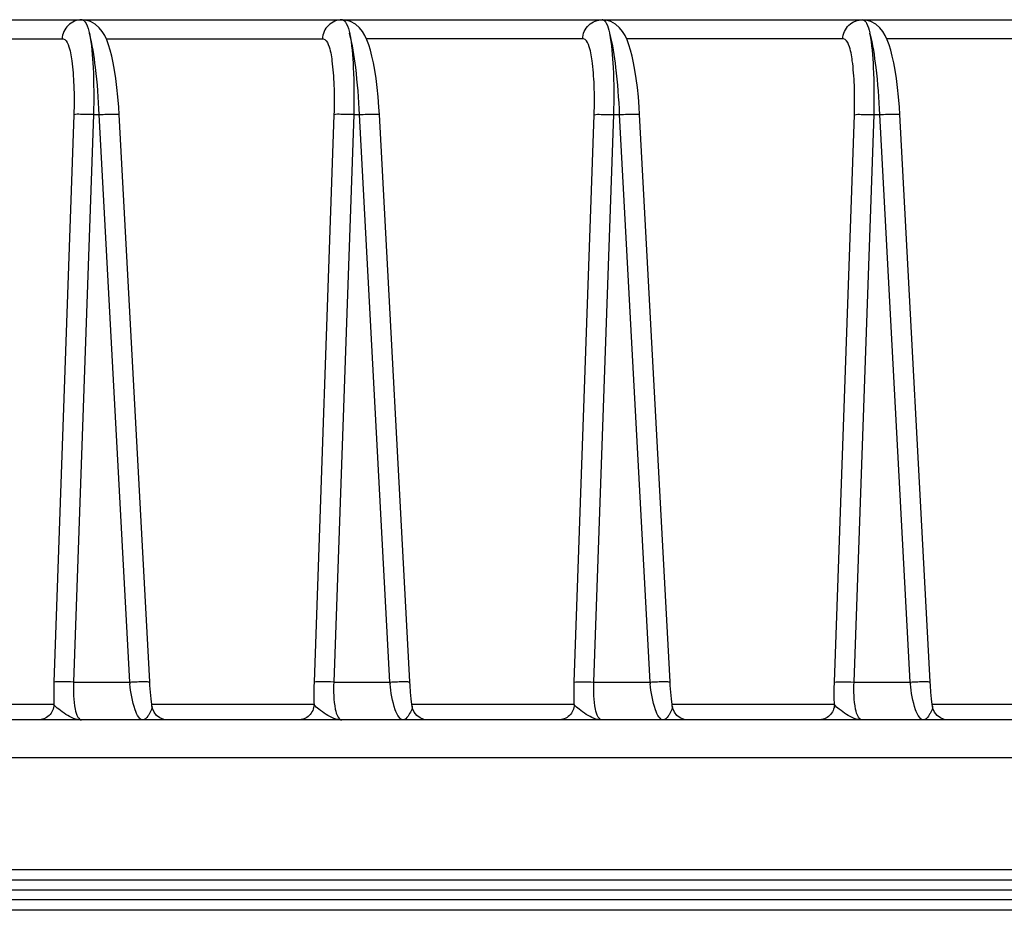
# Model space of a CAD drawing. Units: millimetres. Extents: x -1612 to 4641, y -4874 to 9.
# Drawn here: x -1117 to -1068, y -4137 to -4092 of the extents above; entities that cross this region are included whole.
import ezdxf

# ---------------------------------------------------------------- set-up
doc = ezdxf.new("R2010")
doc.units = ezdxf.units.MM
doc.header["$LTSCALE"] = 65.395
doc.layers.add('07_ALL_FEATURES', color=7, linetype='CONTINUOUS')

msp = doc.modelspace()

# ---------------------------------------------------------------- linework, layer by layer
at = {"layer": '07_ALL_FEATURES', "color": 7, "linetype": 'Continuous'}
for p, q in [((-1145.948, -4092.052), (-986.789, -4092.052)), ((-1113.697, -4092.052), (-1113.696, -4092.052)), ((-1100.697, -4092.052), (-1100.696, -4092.052)), ((-1087.695, -4092.052), (-1087.719, -4092.052)), ((-1087.697, -4092.052), (-1087.696, -4092.052)), ((-1074.697, -4092.052), (-1074.696, -4092.052)), ((-1130.197, -4093.008), (-1114.656, -4093.008)), ((-1112.498, -4093.008), (-1101.656, -4093.008)), ((-1088.656, -4093.008), (-1099.498, -4093.008)), ((-1075.656, -4093.008), (-1086.498, -4093.008)), ((-1062.656, -4093.008), (-1073.498, -4093.008)), ((-1114.12, -4096.799), (-1115.115, -4125.165)), ((-1113.136, -4096.79), (-1114.131, -4125.156)), ((-1113.136, -4096.79), (-1112.847, -4096.79)), ((-1111.328, -4125.156), (-1112.847, -4096.79)), ((-1110.329, -4125.155), (-1111.849, -4096.789)), ((-1101.12, -4096.799), (-1102.115, -4125.165)), ((-1100.136, -4096.79), (-1101.131, -4125.156)), ((-1100.136, -4096.79), (-1099.847, -4096.79)), ((-1098.328, -4125.156), (-1099.847, -4096.79)), ((-1097.329, -4125.155), (-1098.849, -4096.789)), ((-1089.115, -4125.165), (-1088.12, -4096.799)), ((-1088.131, -4125.156), (-1087.136, -4096.79)), ((-1087.136, -4096.79), (-1086.847, -4096.79)), ((-1085.328, -4125.156), (-1086.847, -4096.79)), ((-1084.329, -4125.155), (-1085.849, -4096.789)), ((-1076.115, -4125.165), (-1075.12, -4096.799)), ((-1075.131, -4125.156), (-1074.136, -4096.79)), ((-1074.136, -4096.79), (-1073.847, -4096.79)), ((-1072.328, -4125.156), (-1073.847, -4096.79)), ((-1071.329, -4125.155), (-1072.849, -4096.789)), ((-1114.131, -4125.156), (-1111.328, -4125.156)), ((-1101.131, -4125.156), (-1098.328, -4125.156)), ((-1088.131, -4125.156), (-1085.328, -4125.156)), ((-1075.131, -4125.156), (-1072.328, -4125.156)), ((-1115.115, -4126.286), (-1123.225, -4126.286)), ((-1102.115, -4126.286), (-1110.225, -4126.286)), ((-1089.115, -4126.286), (-1097.225, -4126.286)), ((-1076.115, -4126.286), (-1084.225, -4126.286)), ((-1063.115, -4126.286), (-1071.225, -4126.286)), ((-736.658, -4127.052), (-1197.024, -4127.052)), ((-738.156, -4128.947), (-1195.526, -4128.947)), ((-1195.818, -4134.525), (-737.864, -4134.525)), ((-1198.814, -4135.052), (-734.868, -4135.052)), ((-1196.341, -4135.552), (-737.341, -4135.552)), ((-734.859, -4136.052), (-1198.823, -4136.052)), ((-737.857, -4136.569), (-1195.825, -4136.569))]:
    msp.add_line(p, q, dxfattribs=at)
for points in [[(-1111.849, -4096.789), (-1111.872, -4096.419), (-1111.913, -4095.909), (-1111.963, -4095.429), (-1112.02, -4094.983), (-1112.083, -4094.573), (-1112.152, -4094.201), (-1112.225, -4093.866), (-1112.302, -4093.566), (-1112.385, -4093.299), (-1112.475, -4093.058), (-1112.577, -4092.839), (-1112.698, -4092.635), (-1112.849, -4092.445), (-1113.047, -4092.271), (-1113.289, -4092.137), (-1113.557, -4092.063), (-1113.696, -4092.052)], [(-1098.849, -4096.789), (-1098.872, -4096.419), (-1098.913, -4095.909), (-1098.963, -4095.429), (-1099.02, -4094.983), (-1099.083, -4094.573), (-1099.152, -4094.201), (-1099.225, -4093.866), (-1099.302, -4093.566), (-1099.385, -4093.299), (-1099.475, -4093.058), (-1099.577, -4092.839), (-1099.698, -4092.635), (-1099.849, -4092.445), (-1100.047, -4092.271), (-1100.289, -4092.137), (-1100.557, -4092.063), (-1100.696, -4092.052)], [(-1085.849, -4096.789), (-1085.872, -4096.419), (-1085.913, -4095.909), (-1085.963, -4095.429), (-1086.02, -4094.983), (-1086.083, -4094.573), (-1086.152, -4094.201), (-1086.225, -4093.866), (-1086.302, -4093.566), (-1086.385, -4093.299), (-1086.475, -4093.058), (-1086.577, -4092.839), (-1086.698, -4092.635), (-1086.849, -4092.445), (-1087.047, -4092.271), (-1087.289, -4092.137), (-1087.557, -4092.063), (-1087.696, -4092.052)], [(-1072.849, -4096.789), (-1072.872, -4096.419), (-1072.913, -4095.909), (-1072.963, -4095.429), (-1073.02, -4094.983), (-1073.083, -4094.573), (-1073.152, -4094.201), (-1073.225, -4093.866), (-1073.302, -4093.566), (-1073.385, -4093.299), (-1073.475, -4093.058), (-1073.577, -4092.839), (-1073.698, -4092.635), (-1073.849, -4092.445), (-1074.047, -4092.271), (-1074.289, -4092.137), (-1074.557, -4092.063), (-1074.696, -4092.052)], [(-1110.215, -4126.364), (-1110.226, -4126.283), (-1110.262, -4125.99), (-1110.293, -4125.671), (-1110.319, -4125.331), (-1110.329, -4125.155)], [(-1097.215, -4126.364), (-1097.226, -4126.283), (-1097.262, -4125.99), (-1097.293, -4125.671), (-1097.319, -4125.331), (-1097.329, -4125.155)], [(-1084.215, -4126.364), (-1084.226, -4126.283), (-1084.262, -4125.99), (-1084.293, -4125.671), (-1084.319, -4125.331), (-1084.329, -4125.155)], [(-1071.215, -4126.364), (-1071.226, -4126.283), (-1071.262, -4125.99), (-1071.293, -4125.671), (-1071.319, -4125.331), (-1071.329, -4125.155)], [(-1110.109, -4126.662), (-1110.191, -4126.473), (-1110.215, -4126.364)], [(-1097.109, -4126.662), (-1097.191, -4126.473), (-1097.215, -4126.364)], [(-1084.109, -4126.662), (-1084.191, -4126.473), (-1084.215, -4126.364)], [(-1071.109, -4126.662), (-1071.191, -4126.473), (-1071.215, -4126.364)], [(-1109.424, -4127.052), (-1109.628, -4127.025), (-1109.818, -4126.947), (-1109.982, -4126.823), (-1110.109, -4126.662)], [(-1096.424, -4127.052), (-1096.628, -4127.025), (-1096.818, -4126.947), (-1096.982, -4126.823), (-1097.109, -4126.662)], [(-1083.424, -4127.052), (-1083.628, -4127.025), (-1083.818, -4126.947), (-1083.982, -4126.823), (-1084.109, -4126.662)], [(-1070.424, -4127.052), (-1070.628, -4127.025), (-1070.818, -4126.947), (-1070.982, -4126.823), (-1071.109, -4126.662)]]:
    msp.add_lwpolyline(points, dxfattribs=at)
for centre in [(-1103.777, -4124.55), (-1090.777, -4124.55), (-1077.777, -4124.55), (-1064.777, -4124.55)]:
    msp.add_arc(centre, 7.575, 184.5941, 185.2391, dxfattribs=at)
for points, knots in [([(-1113.719, -4092.052), (-1113.964, -4092.052), (-1114.475, -4092.256), (-1114.692, -4092.76), (-1114.702, -4093.008)], [0, 0, 0, 0, 0.497095, 1, 1, 1, 1]), ([(-1113.695, -4092.052), (-1113.61, -4092.053), (-1113.435, -4092.337), (-1113.376, -4092.569), (-1113.335, -4092.747)], [0, 0, 0, 0, 0.31864, 1, 1, 1, 1]), ([(-1100.719, -4092.052), (-1100.964, -4092.052), (-1101.475, -4092.256), (-1101.692, -4092.76), (-1101.702, -4093.008)], [0, 0, 0, 0, 0.497095, 1, 1, 1, 1]), ([(-1100.695, -4092.052), (-1100.61, -4092.053), (-1100.435, -4092.337), (-1100.376, -4092.569), (-1100.335, -4092.747)], [0, 0, 0, 0, 0.31864, 1, 1, 1, 1]), ([(-1088.702, -4093.008), (-1088.691, -4092.757), (-1088.468, -4092.245), (-1087.944, -4092.046), (-1087.696, -4092.052)], [0, 0, 0, 0, 0.503029, 1, 1, 1, 1]), ([(-1087.695, -4092.052), (-1087.615, -4092.053), (-1087.446, -4092.313), (-1087.391, -4092.532), (-1087.35, -4092.697)], [0, 0, 0, 0, 0.322204, 1, 1, 1, 1]), ([(-1075.702, -4093.008), (-1075.691, -4092.757), (-1075.468, -4092.245), (-1074.944, -4092.046), (-1074.696, -4092.052)], [0, 0, 0, 0, 0.503029, 1, 1, 1, 1]), ([(-1074.695, -4092.052), (-1074.615, -4092.053), (-1074.446, -4092.313), (-1074.391, -4092.532), (-1074.35, -4092.697)], [0, 0, 0, 0, 0.322204, 1, 1, 1, 1]), ([(-1114.656, -4093.008), (-1114.531, -4093.008), (-1114.308, -4093.477), (-1114.197, -4094.202), (-1114.094, -4095.416), (-1114.103, -4096.308), (-1114.12, -4096.799)], [0, 0, 0, 0, 0.095735, 0.308118, 0.623276, 1, 1, 1, 1]), ([(-1113.343, -4092.722), (-1113.223, -4093.284), (-1113.125, -4094.648), (-1113.114, -4096.006), (-1113.136, -4096.79)], [0, 0, 0, 0, 0.422946, 1, 1, 1, 1]), ([(-1112.847, -4096.79), (-1112.881, -4096.003), (-1112.986, -4094.64), (-1113.189, -4093.281), (-1113.343, -4092.722)], [0, 0, 0, 0, 0.576121, 1, 1, 1, 1]), ([(-1101.656, -4093.008), (-1101.531, -4093.008), (-1101.308, -4093.477), (-1101.197, -4094.202), (-1101.094, -4095.416), (-1101.103, -4096.308), (-1101.12, -4096.799)], [0, 0, 0, 0, 0.095735, 0.308118, 0.623276, 1, 1, 1, 1]), ([(-1100.343, -4092.722), (-1100.223, -4093.284), (-1100.125, -4094.648), (-1100.114, -4096.006), (-1100.136, -4096.79)], [0, 0, 0, 0, 0.422946, 1, 1, 1, 1]), ([(-1099.847, -4096.79), (-1099.881, -4096.003), (-1099.986, -4094.64), (-1100.189, -4093.281), (-1100.343, -4092.722)], [0, 0, 0, 0, 0.576121, 1, 1, 1, 1]), ([(-1088.12, -4096.799), (-1088.103, -4096.308), (-1088.094, -4095.415), (-1088.197, -4094.2), (-1088.308, -4093.477), (-1088.531, -4093.008), (-1088.656, -4093.008)], [0, 0, 0, 0, 0.377065, 0.692338, 0.904406, 1, 1, 1, 1]), ([(-1086.847, -4096.79), (-1086.881, -4096.003), (-1086.988, -4094.64), (-1087.185, -4093.279), (-1087.343, -4092.722)], [0, 0, 0, 0, 0.576149, 1, 1, 1, 1]), ([(-1087.136, -4096.79), (-1087.114, -4096.005), (-1087.123, -4094.647), (-1087.226, -4093.284), (-1087.343, -4092.722)], [0, 0, 0, 0, 0.577277, 1, 1, 1, 1]), ([(-1075.12, -4096.799), (-1075.103, -4096.308), (-1075.094, -4095.415), (-1075.197, -4094.2), (-1075.308, -4093.477), (-1075.531, -4093.008), (-1075.656, -4093.008)], [0, 0, 0, 0, 0.377065, 0.692338, 0.904406, 1, 1, 1, 1]), ([(-1073.847, -4096.79), (-1073.881, -4096.003), (-1073.988, -4094.64), (-1074.185, -4093.279), (-1074.343, -4092.722)], [0, 0, 0, 0, 0.576149, 1, 1, 1, 1]), ([(-1074.136, -4096.79), (-1074.114, -4096.005), (-1074.123, -4094.647), (-1074.226, -4093.284), (-1074.343, -4092.722)], [0, 0, 0, 0, 0.577277, 1, 1, 1, 1]), ([(-1113.136, -4096.79), (-1113.35, -4096.782), (-1113.675, -4096.788), (-1114.009, -4096.77), (-1114.12, -4096.799)], [0, 0, 0, 0, 0.65192, 1, 1, 1, 1]), ([(-1112.847, -4096.79), (-1112.721, -4096.783), (-1112.486, -4096.773), (-1112.208, -4096.766), (-1112.03, -4096.768), (-1111.934, -4096.77), (-1111.887, -4096.778), (-1111.85, -4096.782), (-1111.849, -4096.789)], [0, 0, 0, 0, 0.380232, 0.70451, 0.828539, 0.920935, 0.9781, 1, 1, 1, 1]), ([(-1100.136, -4096.79), (-1100.35, -4096.782), (-1100.675, -4096.788), (-1101.009, -4096.77), (-1101.12, -4096.799)], [0, 0, 0, 0, 0.65192, 1, 1, 1, 1]), ([(-1099.847, -4096.79), (-1099.721, -4096.783), (-1099.486, -4096.773), (-1099.208, -4096.766), (-1099.03, -4096.768), (-1098.934, -4096.77), (-1098.887, -4096.778), (-1098.85, -4096.782), (-1098.849, -4096.789)], [0, 0, 0, 0, 0.380232, 0.70451, 0.828539, 0.920935, 0.9781, 1, 1, 1, 1]), ([(-1088.12, -4096.799), (-1088.009, -4096.77), (-1087.675, -4096.788), (-1087.35, -4096.782), (-1087.136, -4096.79)], [0, 0, 0, 0, 0.348079, 1, 1, 1, 1]), ([(-1086.847, -4096.79), (-1086.721, -4096.783), (-1086.486, -4096.773), (-1086.208, -4096.766), (-1086.03, -4096.768), (-1085.934, -4096.77), (-1085.887, -4096.778), (-1085.85, -4096.782), (-1085.849, -4096.789)], [0, 0, 0, 0, 0.380232, 0.70451, 0.828539, 0.920935, 0.9781, 1, 1, 1, 1]), ([(-1075.12, -4096.799), (-1075.009, -4096.77), (-1074.675, -4096.788), (-1074.35, -4096.782), (-1074.136, -4096.79)], [0, 0, 0, 0, 0.348079, 1, 1, 1, 1]), ([(-1073.847, -4096.79), (-1073.721, -4096.783), (-1073.486, -4096.773), (-1073.208, -4096.766), (-1073.03, -4096.768), (-1072.934, -4096.77), (-1072.887, -4096.778), (-1072.85, -4096.782), (-1072.849, -4096.789)], [0, 0, 0, 0, 0.380232, 0.70451, 0.828539, 0.920935, 0.9781, 1, 1, 1, 1]), ([(-1115.115, -4125.165), (-1115.119, -4125.261), (-1115.129, -4125.635), (-1115.126, -4126.009), (-1115.115, -4126.286)], [0, 0, 0, 0, 0.257872, 1, 1, 1, 1]), ([(-1114.131, -4125.156), (-1114.345, -4125.149), (-1114.67, -4125.154), (-1115.005, -4125.136), (-1115.115, -4125.165)], [0, 0, 0, 0, 0.65192, 1, 1, 1, 1]), ([(-1114.131, -4125.156), (-1114.155, -4125.609), (-1114.129, -4126.22), (-1113.98, -4126.858), (-1113.806, -4127.052), (-1113.729, -4127.052)], [0, 0, 0, 0, 0.675391, 0.886123, 1, 1, 1, 1]), ([(-1111.328, -4125.156), (-1111.201, -4125.149), (-1110.967, -4125.139), (-1110.688, -4125.133), (-1110.511, -4125.135), (-1110.414, -4125.137), (-1110.367, -4125.145), (-1110.33, -4125.148), (-1110.33, -4125.155)], [0, 0, 0, 0, 0.380243, 0.704527, 0.828556, 0.920948, 0.978108, 1, 1, 1, 1]), ([(-1110.673, -4127.052), (-1110.753, -4127.052), (-1110.936, -4126.871), (-1111.175, -4126.272), (-1111.28, -4125.681), (-1111.32, -4125.241)], [0, 0, 0, 0, 0.119673, 0.333332, 1, 1, 1, 1]), ([(-1102.115, -4125.165), (-1102.119, -4125.261), (-1102.129, -4125.635), (-1102.126, -4126.009), (-1102.115, -4126.286)], [0, 0, 0, 0, 0.257872, 1, 1, 1, 1]), ([(-1101.131, -4125.156), (-1101.345, -4125.149), (-1101.67, -4125.154), (-1102.005, -4125.136), (-1102.115, -4125.165)], [0, 0, 0, 0, 0.65192, 1, 1, 1, 1]), ([(-1101.131, -4125.156), (-1101.155, -4125.609), (-1101.129, -4126.22), (-1100.98, -4126.858), (-1100.806, -4127.052), (-1100.729, -4127.052)], [0, 0, 0, 0, 0.675391, 0.886123, 1, 1, 1, 1]), ([(-1098.328, -4125.156), (-1098.201, -4125.149), (-1097.967, -4125.139), (-1097.688, -4125.133), (-1097.511, -4125.135), (-1097.414, -4125.137), (-1097.367, -4125.145), (-1097.33, -4125.148), (-1097.33, -4125.155)], [0, 0, 0, 0, 0.380243, 0.704527, 0.828556, 0.920948, 0.978108, 1, 1, 1, 1]), ([(-1097.673, -4127.052), (-1097.753, -4127.052), (-1097.936, -4126.871), (-1098.175, -4126.272), (-1098.28, -4125.681), (-1098.32, -4125.241)], [0, 0, 0, 0, 0.119673, 0.333332, 1, 1, 1, 1]), ([(-1089.115, -4126.286), (-1089.119, -4126.197), (-1089.129, -4125.823), (-1089.125, -4125.449), (-1089.115, -4125.165)], [0, 0, 0, 0, 0.239644, 1, 1, 1, 1]), ([(-1089.115, -4125.165), (-1089.005, -4125.136), (-1088.67, -4125.154), (-1088.345, -4125.149), (-1088.131, -4125.156)], [0, 0, 0, 0, 0.34808, 1, 1, 1, 1]), ([(-1087.729, -4127.052), (-1087.806, -4127.052), (-1087.981, -4126.858), (-1088.13, -4126.22), (-1088.155, -4125.609), (-1088.131, -4125.156)], [0, 0, 0, 0, 0.113992, 0.324845, 1, 1, 1, 1]), ([(-1085.328, -4125.156), (-1085.201, -4125.149), (-1084.967, -4125.139), (-1084.688, -4125.133), (-1084.511, -4125.135), (-1084.414, -4125.137), (-1084.367, -4125.145), (-1084.33, -4125.148), (-1084.33, -4125.155)], [0, 0, 0, 0, 0.380243, 0.704527, 0.828556, 0.920948, 0.978108, 1, 1, 1, 1]), ([(-1084.673, -4127.052), (-1084.753, -4127.052), (-1084.936, -4126.871), (-1085.175, -4126.272), (-1085.28, -4125.681), (-1085.32, -4125.241)], [0, 0, 0, 0, 0.119673, 0.333332, 1, 1, 1, 1]), ([(-1076.115, -4126.286), (-1076.119, -4126.197), (-1076.129, -4125.823), (-1076.125, -4125.449), (-1076.115, -4125.165)], [0, 0, 0, 0, 0.239644, 1, 1, 1, 1]), ([(-1076.115, -4125.165), (-1076.005, -4125.136), (-1075.67, -4125.154), (-1075.345, -4125.149), (-1075.131, -4125.156)], [0, 0, 0, 0, 0.34808, 1, 1, 1, 1]), ([(-1074.729, -4127.052), (-1074.806, -4127.052), (-1074.981, -4126.858), (-1075.13, -4126.22), (-1075.155, -4125.609), (-1075.131, -4125.156)], [0, 0, 0, 0, 0.113992, 0.324845, 1, 1, 1, 1]), ([(-1072.328, -4125.156), (-1072.201, -4125.149), (-1071.967, -4125.139), (-1071.688, -4125.133), (-1071.511, -4125.135), (-1071.414, -4125.137), (-1071.367, -4125.145), (-1071.33, -4125.148), (-1071.33, -4125.155)], [0, 0, 0, 0, 0.380243, 0.704527, 0.828556, 0.920948, 0.978108, 1, 1, 1, 1]), ([(-1071.673, -4127.052), (-1071.753, -4127.052), (-1071.936, -4126.871), (-1072.175, -4126.272), (-1072.28, -4125.681), (-1072.32, -4125.241)], [0, 0, 0, 0, 0.119673, 0.333332, 1, 1, 1, 1]), ([(-1115.115, -4126.286), (-1115.124, -4126.484), (-1115.297, -4126.888), (-1115.706, -4127.052), (-1115.902, -4127.052)], [0, 0, 0, 0, 0.502647, 1, 1, 1, 1]), ([(-1113.729, -4127.052), (-1113.864, -4127.051), (-1114.146, -4126.992), (-1114.524, -4126.783), (-1114.844, -4126.542), (-1115.058, -4126.381), (-1115.115, -4126.286)], [0, 0, 0, 0, 0.250153, 0.520361, 0.794068, 1, 1, 1, 1]), ([(-1110.215, -4126.364), (-1110.21, -4126.393), (-1110.221, -4126.528), (-1110.287, -4126.649), (-1110.339, -4126.738)], [0, 0, 0, 0, 0.221621, 1, 1, 1, 1]), ([(-1102.115, -4126.286), (-1102.124, -4126.484), (-1102.297, -4126.888), (-1102.706, -4127.052), (-1102.902, -4127.052)], [0, 0, 0, 0, 0.502647, 1, 1, 1, 1]), ([(-1100.729, -4127.052), (-1100.864, -4127.051), (-1101.146, -4126.992), (-1101.524, -4126.783), (-1101.844, -4126.542), (-1102.058, -4126.381), (-1102.115, -4126.286)], [0, 0, 0, 0, 0.250153, 0.520361, 0.794068, 1, 1, 1, 1]), ([(-1097.215, -4126.364), (-1097.21, -4126.393), (-1097.221, -4126.528), (-1097.287, -4126.649), (-1097.339, -4126.738)], [0, 0, 0, 0, 0.221621, 1, 1, 1, 1]), ([(-1089.115, -4126.286), (-1089.124, -4126.485), (-1089.297, -4126.888), (-1089.706, -4127.052), (-1089.902, -4127.052)], [0, 0, 0, 0, 0.502646, 1, 1, 1, 1]), ([(-1087.729, -4127.052), (-1087.864, -4127.052), (-1088.145, -4126.992), (-1088.524, -4126.783), (-1088.843, -4126.542), (-1089.058, -4126.382), (-1089.115, -4126.286)], [0, 0, 0, 0, 0.250082, 0.520317, 0.794081, 1, 1, 1, 1]), ([(-1084.215, -4126.364), (-1084.21, -4126.393), (-1084.221, -4126.528), (-1084.287, -4126.649), (-1084.339, -4126.738)], [0, 0, 0, 0, 0.221621, 1, 1, 1, 1]), ([(-1076.115, -4126.286), (-1076.124, -4126.485), (-1076.297, -4126.888), (-1076.706, -4127.052), (-1076.902, -4127.052)], [0, 0, 0, 0, 0.502646, 1, 1, 1, 1]), ([(-1074.729, -4127.052), (-1074.864, -4127.052), (-1075.145, -4126.992), (-1075.524, -4126.783), (-1075.843, -4126.542), (-1076.058, -4126.382), (-1076.115, -4126.286)], [0, 0, 0, 0, 0.250082, 0.520317, 0.794081, 1, 1, 1, 1]), ([(-1071.215, -4126.364), (-1071.21, -4126.393), (-1071.221, -4126.528), (-1071.287, -4126.649), (-1071.339, -4126.738)], [0, 0, 0, 0, 0.221621, 1, 1, 1, 1]), ([(-1110.339, -4126.738), (-1110.364, -4126.782), (-1110.444, -4126.907), (-1110.568, -4127.052), (-1110.673, -4127.052)], [0, 0, 0, 0, 0.322409, 1, 1, 1, 1]), ([(-1097.339, -4126.738), (-1097.364, -4126.782), (-1097.444, -4126.907), (-1097.568, -4127.052), (-1097.673, -4127.052)], [0, 0, 0, 0, 0.322409, 1, 1, 1, 1]), ([(-1084.339, -4126.738), (-1084.364, -4126.782), (-1084.444, -4126.907), (-1084.568, -4127.052), (-1084.673, -4127.052)], [0, 0, 0, 0, 0.322409, 1, 1, 1, 1]), ([(-1071.339, -4126.738), (-1071.364, -4126.782), (-1071.444, -4126.907), (-1071.568, -4127.052), (-1071.673, -4127.052)], [0, 0, 0, 0, 0.322409, 1, 1, 1, 1])]:
    msp.add_open_spline(points, degree=3, knots=knots, dxfattribs=at)

doc.saveas('drawing.dxf')
